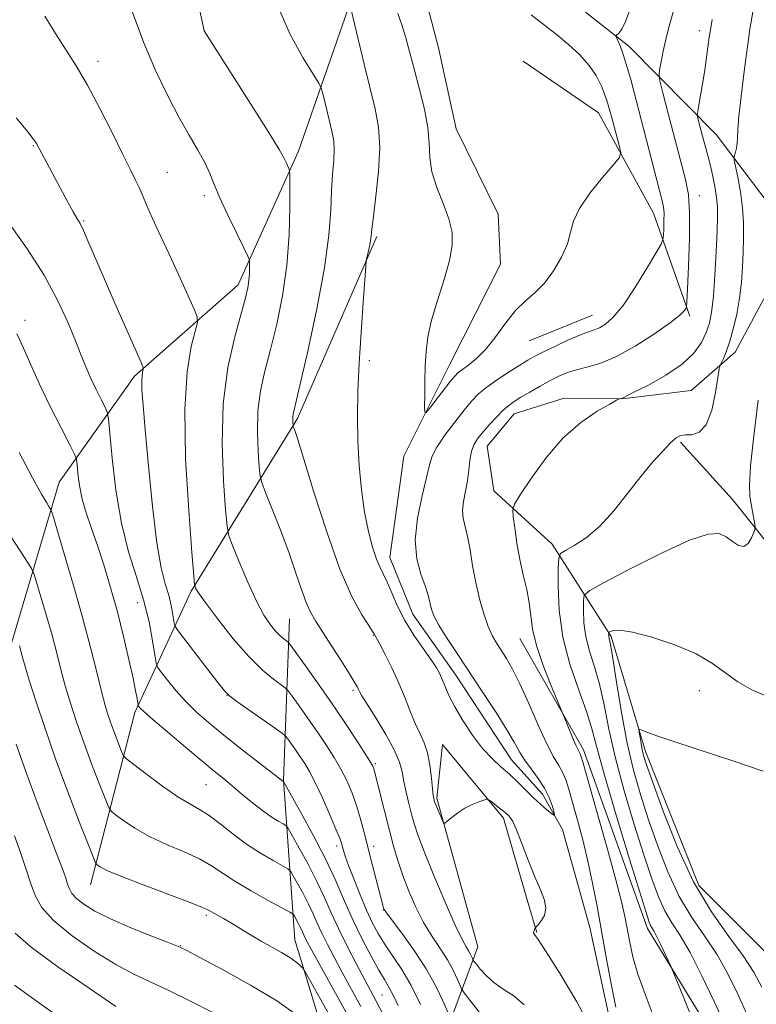
# Model space of a CAD drawing. Extents: x 2169800 to 2172700, y 287300 to 290200.
# Drawn here: x 2172143 to 2172300, y 289009 to 289218 of the extents above; entities that cross this region are included whole.
import ezdxf

# ---------------------------------------------------------------- set-up
doc = ezdxf.new("R2010")
doc.units = 0
doc.header["$MEASUREMENT"] = 0
for name, color, linetype, lineweight in [('BREAKLINE DTM HARD', 7, 'Continuous', 0), ('CONTOUR INDEX', 41, 'Continuous', 13), ('CONTOUR INTERMEDIATE', 44, 'Continuous', 0), ('SPOT ELEVATION DTM', 2, 'Continuous', 13)]:
    doc.layers.add(name, color=color, linetype=linetype, lineweight=lineweight)

msp = doc.modelspace()

# ---------------------------------------------------------------- linework, layer by layer
at = {"layer": 'BREAKLINE DTM HARD', "extrusion": (-0.01469484621625848, -0.005974226384271876, 0.9998741771411993), "elevation": -32563.58218437681, "flags": 128}
msp.add_lwpolyline([(2172032.765330229, 288960.3045303065), (2172046.197259947, 288965.7646277467)], dxfattribs=at)
at = {"layer": 'BREAKLINE DTM HARD', "extrusion": (0.03763825595952269, 0.1275847391931339, 0.9911132609411226), "elevation": 119731.8257775844, "flags": 128}
msp.add_lwpolyline([(-2001774.089641661, -883836.3990781421), (-2001748.281421641, -883858.8767844181), (-2001717.26658251, -883880.7552048315), (-2001703.199797846, -883889.3983521371)], dxfattribs=at)
at = {"layer": 'BREAKLINE DTM HARD'}
for points in [[(2172177.08, 289354.48, 1081.37), (2172190.24, 289335.79, 1081.26), (2172198.09, 289323.63, 1083.27), (2172216.55, 289296.91, 1083.36), (2172230.72, 289271.09, 1082.67), (2172231.62, 289255.56, 1083.19), (2172219.39, 289241.25, 1084.87), (2172214.47, 289224.48, 1085.62), (2172202.44, 289189.9, 1089.57), (2172189.63, 289161.58, 1092.57), (2172167.64, 289142.2, 1096.33), (2172151.65, 289119.74, 1101.09), (2172140.46, 289081.91, 1106.95), (2172131.29, 289051.83, 1112.22)], [(2172269.17, 289002.62, 1087.45), (2172264.25, 289025.24, 1087.15), (2172258.47, 289046, 1086.39), (2172254.21, 289053.5, 1085.36), (2172247.67, 289060.81, 1085.3), (2172235.86, 289078.74, 1085.32), (2172226.69, 289091.67, 1085.22), (2172221.85, 289103.73, 1085.3), (2172224.78, 289125.22, 1084.62), (2172234.51, 289144.57, 1083.25), (2172245.3, 289165.98, 1082.96), (2172244.8, 289176.54, 1082.98), (2172235.89, 289194.64, 1082.98), (2172232.14, 289211.86, 1082.76), (2172229.56, 289221.82, 1082.2)], [(2172263.35, 289219.42, 1084.96), (2172272.55, 289212.2, 1086.46), (2172291.1, 289193.46, 1090.99), (2172304.7, 289175.41, 1094.7), (2172302.6, 289161.21, 1094.13), (2172295.12, 289147.27, 1092.57), (2172285.76, 289139.18, 1090.94), (2172271.08, 289137.4, 1090.02), (2172258.79, 289137.54, 1089.57), (2172248.19, 289134.2, 1088.76), (2172242.51, 289127.37, 1088.89), (2172243.91, 289117.86, 1089.32), (2172256.29, 289106.52, 1091.5), (2172268.8, 289086.97, 1096.2), (2172276.08, 289062.53, 1098.44), (2172287.41, 289034.16, 1099.1), (2172306.18, 289015.41, 1100.3), (2172318.84, 288989.83, 1101.2)], [(2172285.5, 289154.92, 1088.27), (2172277.76, 289176.79, 1085.17), (2172266.14, 289198.04, 1083.14), (2172250.09, 289209, 1082.82)], [(2172158.26, 289034.29, 1106.78), (2172167.72, 289070.84, 1100.35), (2172179.64, 289096.58, 1094.21), (2172202.25, 289133.2, 1087.72), (2172219.06, 289171.83, 1085.73)], [(2172200.49, 289090.74, 1090.99), (2172199.26, 289056.48, 1097.93), (2172201.69, 289022.6, 1105.18), (2172212.3, 288987.77, 1109.73), (2172234.77, 288952.59, 1111.03), (2172256.91, 288926.69, 1109.04), (2172281.09, 288909.61, 1106.99), (2172320.15, 288893.66, 1104.45), (2172334.89, 288880.56, 1104.71), (2172337.8, 288871.04, 1105.71), (2172333.49, 288851.68, 1110.07), (2172335.3, 288819.75, 1119.79), (2172346.75, 288801.95, 1123.12), (2172370.68, 288782.28, 1121.71), (2172385.86, 288770.25, 1121.73), (2172392.89, 288762.63, 1121.8), (2172394.19, 288743.43, 1124.62), (2172397.37, 288719.24, 1127.95), (2172410.73, 288698.83, 1129.47), (2172420.77, 288689.66, 1129.58), (2172421.39, 288689.35, 1129.6)], [(2172412.15, 288847.8, 1106.84), (2172397.08, 288869.53, 1102.39), (2172388.29, 288894.2, 1100.17), (2172378.16, 288913.72, 1098.63), (2172360.22, 288929.44, 1097.52), (2172322.52, 288951.84, 1095.77), (2172301.01, 288976.44, 1093.16), (2172291.99, 288999.61, 1092.87), (2172276.53, 289025.01, 1091.58), (2172262.93, 289062.89, 1090.39), (2172249.39, 289086.54, 1089.15)], [(2172231.15, 288995.97, 1097.08), (2172240.48, 289021.09, 1089.13), (2172231.77, 289052.67, 1087.76), (2172232.98, 289064.08, 1087.04), (2172245.96, 289048.42, 1088.34), (2172250.94, 289031.11, 1088.53), (2172253.02, 289024.19, 1087.91)]]:
    msp.add_polyline3d(points, dxfattribs=at)
at = {"layer": 'CONTOUR INDEX', "flags": 128}
for points, elevation in [([(2172250.357, 289008.8241), (2172248.113, 289010.6960000001), (2172245.905, 289012.1731), (2172243.899, 289013.545), (2172242.238, 289015.0110000001), (2172240.967, 289016.411), (2172240.107, 289017.496), (2172239.646, 289018.102), (2172239.445, 289018.401), (2172239.331, 289018.65), (2172239.16, 289019.052), (2172238.895, 289019.608), (2172238.529, 289020.265), (2172238.015, 289021.096), (2172237.152, 289022.681), (2172235.7, 289025.725), (2172233.555, 289030.5870000001), (2172231.156, 289036.251), (2172229.075, 289041.353), (2172227.735, 289044.8860000001), (2172226.958, 289047.27), (2172226.414, 289049.28), (2172225.846, 289051.519), (2172225.274, 289053.906), (2172224.791, 289056.184), (2172224.411, 289058.215), (2172223.854, 289060.309), (2172222.762, 289062.894), (2172220.936, 289066.2), (2172218.814, 289069.677), (2172216.99, 289072.581), (2172215.91, 289074.3640000001), (2172215.415, 289075.273), (2172215.197, 289075.752), (2172214.957, 289076.24), (2172214.425, 289077.153), (2172213.34, 289078.901), (2172211.567, 289081.7), (2172209.46, 289084.993), (2172206.049, 289090.29), (2172204.985, 289092.143), (2172204.068, 289094.189), (2172203.082, 289096.922), (2172201.904, 289100.411), (2172200.434, 289104.6190000001), (2172198.651, 289109.3750000001), (2172196.855, 289113.966), (2172195.426, 289117.545), (2172194.631, 289119.602), (2172194.288, 289120.985), (2172194.103, 289122.876), (2172193.867, 289126.144), (2172193.705, 289130.383), (2172193.827, 289134.868), (2172194.389, 289139.073), (2172195.324, 289143.254), (2172196.507, 289147.863), (2172197.803, 289153.2390000001), (2172199.018, 289159.259), (2172199.9451, 289165.6850000001), (2172200.44, 289172.183), (2172200.608, 289178.039), (2172200.618, 289182.439), (2172200.6, 289184.849), (2172200.541, 289185.8420000001), (2172200.39, 289186.2720000001), (2172199.79, 289187.498), (2172199.179, 289188.8100000001), (2172198.34, 289190.2770000001), (2172196.329, 289193.54), (2172192.814, 289199.11), (2172182.411, 289215.4730000001), (2172182.35, 289215.7230000001), (2172182.032, 289217.164), (2172181.207, 289220.971)], 1090), ([(2172290.252, 289217.839), (2172289.844, 289215.656), (2172289.61, 289214.0980000001), (2172289.037, 289209.872), (2172288.639, 289207.148), (2172288.168, 289204.183), (2172287.334, 289199.231), (2172287.142, 289198.009), (2172287.145, 289197.275), (2172287.343, 289196.4), (2172288.198, 289193.113), (2172288.666, 289191.3700000001), (2172289.409, 289188.697), (2172289.808, 289187.096), (2172290.298, 289184.92), (2172290.794, 289182.4570000001), (2172291.181, 289180.132), (2172291.3709, 289178.178), (2172291.385, 289176.05), (2172291.27, 289173.004), (2172291.072, 289168.601), (2172290.807, 289163.6030000001), (2172290.492, 289159.073), (2172290.123, 289155.7990000001), (2172289.636, 289153.4639), (2172288.95, 289151.4780000001), (2172287.946, 289149.361), (2172286.357, 289147.0819), (2172283.882, 289144.721), (2172280.419, 289142.3910000001), (2172276.689, 289140.319), (2172273.6169, 289138.7660000001), (2172271.189, 289137.561), (2172270.999, 289137.483), (2172270.621, 289137.417), (2172270.484, 289137.368), (2172269.93, 289137.072), (2172268.484, 289136.2770000001), (2172265.837, 289134.754), (2172262.348, 289132.376), (2172258.54, 289129.041), (2172254.901, 289124.824), (2172251.787, 289120.505), (2172249.515, 289117.04), (2172248.297, 289115.058), (2172247.908, 289113.863), (2172248.013, 289112.431), (2172248.333, 289109.992), (2172248.806, 289106.792), (2172249.423, 289103.33), (2172250.151, 289100.023), (2172250.865, 289096.9491), (2172251.416, 289094.105), (2172251.738, 289091.4190000001), (2172252.1149, 289088.547), (2172252.913, 289085.077), (2172254.352, 289080.822), (2172256.059, 289076.497), (2172258.781, 289070.054), (2172260.622, 289065.563), (2172261.328, 289063.9020000001), (2172261.7951, 289062.8860000001), (2172262.212, 289062.1040000001), (2172262.373, 289061.66), (2172262.8231, 289060.1190000001), (2172265.705, 289050.012), (2172267.871, 289042.331), (2172269.796, 289035.323), (2172271.041, 289030.4450000001), (2172271.754, 289027.224), (2172272.722, 289022.053), (2172273.424, 289018.987), (2172274.486, 289015.346), (2172275.983, 289011.0760000001), (2172277.679, 289006.546)], 1090), ([(2172222.155, 289003.394), (2172218.931, 289009.623), (2172214.758, 289017.421), (2172212.829, 289021.1420000001), (2172210.975, 289024.8970000001), (2172209.401, 289028.333), (2172207.945, 289031.606), (2172206.352, 289034.9950000001), (2172204.478, 289038.635), (2172202.604, 289042.081), (2172201.117, 289044.7390000001), (2172200.269, 289046.21), (2172199.762, 289046.857), (2172199.162, 289047.236), (2172198.12, 289047.816), (2172196.629, 289048.73), (2172194.769, 289050.026), (2172192.641, 289051.7), (2172190.436, 289053.5430000001), (2172188.366, 289055.295), (2172186.527, 289056.812), (2172184.547, 289058.4190000001), (2172181.936, 289060.558), (2172178.43, 289063.476), (2172174.675, 289066.64), (2172171.539, 289069.325), (2172169.67, 289070.982), (2172168.828, 289071.792), (2172168.55, 289072.112), (2172168.441, 289072.273), (2172168.378, 289072.486), (2172168.167, 289073.8249), (2172167.87, 289075.458), (2172167.3201, 289078.156), (2172166.45, 289082.107), (2172165.314, 289086.948), (2172163.992, 289092.177), (2172162.568, 289097.3430000001), (2172161.119, 289102.183), (2172159.723, 289106.481), (2172158.454, 289110.101), (2172157.371, 289113.2290000001), (2172156.5289, 289116.1310000001), (2172155.963, 289118.9720000001), (2172155.624, 289121.513), (2172155.44, 289123.414), (2172155.296, 289124.551), (2172154.889, 289125.651), (2172153.869, 289127.6580000001), (2172152.029, 289131.2170000001), (2172149.727, 289135.773), (2172147.4619, 289140.475), (2172145.614, 289144.626), (2172144.08, 289148.159), (2172142.6379, 289151.164)], 1100), ([(2172184.39, 289007.0970000001), (2172179.397, 289009.653), (2172174.776, 289011.928), (2172170.951, 289013.7), (2172167.465, 289015.349), (2172163.64, 289017.405), (2172159.0641, 289020.227), (2172154.368, 289023.487), (2172150.448, 289026.687), (2172147.947, 289029.4680000001), (2172146.513, 289032.029), (2172145.542, 289034.7120000001), (2172144.533, 289037.776), (2172143.404, 289041.15), (2172142.173, 289044.682)], 1110)]:
    msp.add_lwpolyline(points, dxfattribs=dict(at, elevation=elevation))
at = {"layer": 'CONTOUR INTERMEDIATE', "flags": 128}
for points, elevation in [([(2172264.832, 289003.2010000001), (2172261.54, 289009.459), (2172257.996, 289015.42), (2172255.034, 289020.061), (2172253.278, 289022.6669), (2172252.518, 289023.7431), (2172252.335, 289024.102), (2172252.37, 289024.406), (2172252.488, 289024.728), (2172252.614, 289024.9890000001), (2172252.708, 289025.156), (2172252.879, 289025.3681), (2172253.2741, 289025.8050000001), (2172253.953, 289026.61), (2172254.636, 289027.77), (2172254.955, 289029.236), (2172254.636, 289030.9940000001), (2172253.777, 289033.1900000001), (2172252.569, 289036.007), (2172251.2021, 289039.481), (2172249.856, 289043.04), (2172248.712, 289045.965), (2172247.9, 289047.728), (2172247.36, 289048.581), (2172246.983, 289048.9670000001), (2172246.264, 289049.63), (2172245.679, 289050.123), (2172244.838, 289050.786), (2172243.1629, 289052.064), (2172242.712, 289052.372), (2172242.344, 289052.42), (2172241.745, 289052.248), (2172240.684, 289051.888), (2172239.281, 289051.329), (2172237.738, 289050.55), (2172236.248, 289049.5700000001), (2172234.963, 289048.569), (2172234.02, 289047.7670000001), (2172233.498, 289047.353), (2172233.226, 289047.39), (2172232.97, 289047.909), (2172231.643, 289051.075), (2172231.386, 289051.7230000001), (2172231.26, 289052.077), (2172231.196, 289052.3071), (2172231.13, 289052.606), (2172231.032, 289053.278), (2172230.881, 289054.6520000001), (2172230.651, 289056.9080000001), (2172230.302, 289059.633), (2172229.792, 289062.263), (2172229.092, 289064.4), (2172228.234, 289066.2940000001), (2172227.265, 289068.363), (2172226.218, 289070.922), (2172225.058, 289073.89), (2172223.736, 289077.085), (2172222.251, 289080.2940000001), (2172220.809, 289083.178), (2172219.662, 289085.368), (2172218.486, 289087.509), (2172218.151, 289088.039), (2172217.334, 289089.2741), (2172215.849, 289091.586), (2172213.77, 289095.4240000001), (2172211.231, 289101.252), (2172208.42, 289109.14), (2172205.721, 289117.556), (2172203.564, 289124.574), (2172202.264, 289128.758), (2172201.644, 289130.648), (2172201.314, 289131.53), (2172201.272, 289131.7), (2172201.22, 289132.334), (2172201.201, 289132.8540000001), (2172201.216, 289133.4049), (2172201.329, 289134.1140000001), (2172201.757, 289135.9790000001), (2172202.751, 289140.2120000001), (2172204.428, 289147.507), (2172206.361, 289156.4670000001), (2172207.988, 289165.177), (2172208.895, 289172.1250000001), (2172209.267, 289177.422), (2172209.44, 289181.584), (2172209.673, 289185.0480000001), (2172209.912, 289187.929), (2172210.026, 289190.2651), (2172209.916, 289192.143), (2172209.6, 289193.858), (2172208.5651, 289198.0380000001), (2172207.566, 289202.198), (2172207.261, 289203.314), (2172206.732, 289204.377), (2172205.526, 289206.2990000001), (2172203.366, 289209.782), (2172200.679, 289214.692), (2172198.07, 289220.689)], 1088), ([(2172272.857, 289220.0930000001), (2172271.856, 289217.4510000001), (2172271.038, 289215.801), (2172270.4311, 289214.974), (2172269.83, 289214.4519), (2172269.835, 289214.216), (2172270.479, 289212.7560000001), (2172271.11, 289211.126), (2172271.935, 289208.623), (2172272.939, 289205.117), (2172274.0961, 289200.769), (2172279.622, 289179.4190000001), (2172279.918, 289178.019), (2172280.009, 289176.811), (2172280, 289175.22), (2172279.945, 289173.4881), (2172279.884, 289172.061), (2172279.79, 289171.17), (2172279.375, 289170.194), (2172278.284, 289168.2930000001), (2172276.306, 289164.948), (2172273.813, 289160.901), (2172271.321, 289157.2120000001), (2172269.249, 289154.702), (2172267.608, 289153.241), (2172266.313, 289152.459), (2172265.224, 289152.0049000001), (2172264.004, 289151.588), (2172262.262, 289150.936), (2172259.772, 289149.8700000001), (2172256.964, 289148.588), (2172254.434, 289147.3810000001), (2172252.588, 289146.448), (2172251.084, 289145.6), (2172249.391, 289144.554), (2172247.145, 289143.118), (2172244.649, 289141.4601), (2172242.372, 289139.839), (2172240.638, 289138.412), (2172239.179, 289136.922), (2172237.582, 289135.007), (2172235.58, 289132.458), (2172233.497, 289129.66), (2172231.808, 289127.15), (2172230.829, 289125.242), (2172230.256, 289123.365), (2172229.631, 289120.7239), (2172228.657, 289116.789), (2172227.675, 289112.089), (2172227.188, 289107.412), (2172227.536, 289103.4130000001), (2172228.405, 289100.193), (2172229.3201, 289097.719), (2172229.911, 289095.9239000001), (2172230.23, 289094.6140000001), (2172230.438, 289093.5600000001), (2172230.702, 289092.5270000001), (2172231.23, 289091.2290000001), (2172232.235, 289089.374), (2172233.875, 289086.7389000001), (2172236.076, 289083.384), (2172241.584, 289075.106), (2172244.367, 289070.8480000001), (2172246.66, 289067.1960000001), (2172248.209, 289064.518), (2172249.31, 289062.524), (2172250.396, 289060.7611), (2172251.78, 289058.866), (2172253.294, 289056.8430000001), (2172254.651, 289054.786), (2172255.624, 289052.806), (2172256.244, 289051.084), (2172256.601, 289049.816), (2172256.754, 289049.151), (2172256.629, 289049.052), (2172256.121, 289049.4350000001), (2172255.161, 289050.2180000001), (2172253.847, 289051.339), (2172252.314, 289052.7390000001), (2172250.679, 289054.3480000001), (2172248.975, 289056.052), (2172247.217, 289057.727), (2172245.411, 289059.319), (2172243.522, 289061.056), (2172241.5059, 289063.2340000001), (2172239.371, 289066.026), (2172237.314, 289069.1090000001), (2172235.585, 289072.0341), (2172234.362, 289074.443), (2172233.542, 289076.3430000001), (2172232.953, 289077.83), (2172232.414, 289079.0479), (2172231.699, 289080.319), (2172230.573, 289082.0110000001), (2172228.9, 289084.383), (2172226.933, 289087.263), (2172225.024, 289090.3691), (2172223.454, 289093.427), (2172222.219, 289096.2049), (2172221.248, 289098.4780000001), (2172220.459, 289100.1470000001), (2172219.749, 289101.611), (2172219.006, 289103.3920000001), (2172218.154, 289105.9190000001), (2172217.266, 289109.243), (2172216.449, 289113.3200000001), (2172215.794, 289118.0650000001), (2172215.325, 289123.22), (2172215.0461, 289128.4819), (2172214.96, 289133.662), (2172215.055, 289139.019), (2172215.316, 289144.9240000001), (2172215.7101, 289151.493), (2172216.1411, 289157.8210000001), (2172216.703, 289165.4811), (2172216.824, 289166.6850000001), (2172216.966, 289167.395), (2172217.2011, 289168.42), (2172217.477, 289169.687), (2172217.711, 289170.898), (2172217.857, 289171.937), (2172218.019, 289173.3960000001), (2172218.337, 289176.0490000001), (2172218.881, 289180.366), (2172219.43, 289185.6071), (2172219.691, 289190.7309), (2172219.4391, 289195.001), (2172218.722, 289198.899), (2172216.367, 289208.404), (2172215.0969, 289213.665), (2172213.535, 289220.194)], 1086), ([(2172234.592, 289006.164), (2172233.09, 289009.684), (2172231.6089, 289012.796), (2172229.559, 289016.4730000001), (2172226.998, 289020.376), (2172224.386, 289023.998), (2172221.105, 289028.361), (2172220.634, 289029.046), (2172220.507, 289029.335), (2172220.4029, 289029.703), (2172218.1461, 289038.363), (2172216.366, 289045.372), (2172215.5441, 289048.474), (2172214.691, 289051.309), (2172213.745, 289053.915), (2172212.668, 289056.379), (2172211.427, 289058.801), (2172209.994, 289061.273), (2172208.356, 289063.86), (2172206.505, 289066.617), (2172204.4879, 289069.52), (2172202.578, 289072.2180000001), (2172201.103, 289074.28), (2172200.251, 289075.438), (2172199.635, 289076.0760000001), (2172197.113, 289077.915), (2172194.794, 289079.8429), (2172191.889, 289082.703), (2172188.588, 289086.5000000001), (2172185.38, 289090.5351), (2172182.828, 289093.933), (2172181.336, 289096.04), (2172180.68, 289097.0820000001), (2172180.476, 289097.504), (2172180.382, 289097.947), (2172180.209, 289099.829), (2172179.811, 289104.765), (2172179.131, 289113.6690000001), (2172178.484, 289124.6630000001), (2172178.2771, 289135.172), (2172178.777, 289143.13), (2172179.683, 289148.5110000001), (2172181.02, 289153.578), (2172180.949, 289154.775), (2172180.284, 289156.42), (2172179.015, 289159.269), (2172177.34, 289162.996), (2172175.508, 289167.008), (2172172.173, 289174.123), (2172170.898, 289176.89), (2172169.9729, 289179.0220000001), (2172169.268, 289180.72), (2172168.603, 289182.252), (2172167.8, 289183.916), (2172166.68, 289186.14), (2172165.063, 289189.382), (2172162.853, 289193.884), (2172160.285, 289199.018), (2172157.676, 289203.9350000001), (2172155.275, 289208.0110000001), (2172150.873, 289214.88), (2172148.596, 289218.5490000001)], 1094), ([(2172243.575, 289003.624), (2172238.827, 289009.784), (2172237.604, 289011.3960000001), (2172237.051, 289012.2399), (2172236.691, 289013.04), (2172236.125, 289014.368), (2172235.252, 289016.2019), (2172234.044, 289018.3690000001), (2172232.506, 289020.736), (2172230.769, 289023.339), (2172228.993, 289026.255), (2172227.321, 289029.508), (2172225.822, 289032.9240000001), (2172224.544, 289036.273), (2172223.507, 289039.4091), (2172222.614, 289042.5091), (2172221.739, 289045.831), (2172218.49, 289058.6221), (2172218.366, 289059.066), (2172218.219, 289059.437), (2172217.8141, 289060.154), (2172216.885, 289061.6410000001), (2172215.239, 289064.204), (2172212.9581, 289067.677), (2172210.192, 289071.776), (2172207.148, 289076.156), (2172204.266, 289080.227), (2172200.808, 289085.0490000001), (2172200.253, 289085.7500000001), (2172199.899, 289086.042), (2172199.357, 289086.437), (2172198.579, 289087.084), (2172197.604, 289088.0430000001), (2172196.457, 289089.416), (2172195.104, 289091.459), (2172193.497, 289094.47), (2172191.653, 289098.525), (2172189.853, 289102.814), (2172188.441, 289106.304), (2172187.652, 289108.4130000001), (2172187.267, 289110.362), (2172186.957, 289113.8210000001), (2172186.513, 289119.955), (2172186.209, 289127.912), (2172186.439, 289136.3320000001), (2172187.449, 289144.032), (2172188.89, 289150.529), (2172191.178, 289158.8341), (2172191.679, 289160.953), (2172191.918, 289162.49), (2172192.028, 289163.932), (2172192.065, 289165.23), (2172192.067, 289166.206), (2172192.02, 289166.827), (2172191.7051, 289167.654), (2172190.854, 289169.3949), (2172189.3199, 289172.493), (2172187.4621, 289176.328), (2172185.759, 289180.013), (2172184.552, 289182.8920000001), (2172183.609, 289185.2269), (2172182.554, 289187.508), (2172181.092, 289190.162), (2172179.233, 289193.346), (2172177.068, 289197.153), (2172174.685, 289201.662), (2172172.171, 289206.9081000001), (2172169.614, 289212.911), (2172167.111, 289219.5380000001)], 1092), ([(2172251.83, 289218.828), (2172254.376, 289216.909), (2172257.1371, 289214.747), (2172259.769, 289212.5459), (2172262.119, 289210.352), (2172264.081, 289208.171), (2172265.597, 289205.9680000001), (2172266.794, 289203.546), (2172267.8479, 289200.6690000001), (2172268.882, 289197.255), (2172269.816, 289193.8480000001), (2172270.519, 289191.149), (2172270.834, 289189.5870000001), (2172270.504, 289188.504), (2172269.244, 289186.974), (2172266.957, 289184.341), (2172264.281, 289181.042), (2172262.04, 289177.7880000001), (2172260.813, 289175.1), (2172260.19, 289172.741), (2172259.517, 289170.286), (2172258.286, 289167.4510000001), (2172256.578, 289164.519), (2172254.623, 289161.912), (2172252.61, 289159.899), (2172250.574, 289158.133), (2172248.511, 289156.113), (2172246.422, 289153.502), (2172244.332, 289150.632), (2172242.274, 289147.999), (2172240.302, 289145.9950000001), (2172238.558, 289144.5870000001), (2172237.207, 289143.6360000001), (2172236.319, 289142.9620000001), (2172235.595, 289142.225), (2172234.6419, 289141.0440000001), (2172230.248, 289135.361), (2172229.499, 289134.454), (2172229.226, 289134.5650000001), (2172229.195, 289135.789), (2172229.213, 289138.1190000001), (2172229.256, 289141.148), (2172229.339, 289144.3640000001), (2172229.505, 289147.405), (2172229.894, 289150.5060000001), (2172230.675, 289154.047), (2172231.92, 289158.246), (2172233.322, 289162.6690000001), (2172234.481, 289166.719), (2172235.063, 289169.9790000001), (2172235.015, 289172.769), (2172234.351, 289175.588), (2172233.158, 289178.801), (2172231.812, 289182.233), (2172230.759, 289185.5700000001), (2172230.301, 289188.613), (2172230.1499, 289191.616), (2172229.872, 289194.944), (2172229.147, 289198.838), (2172228.113, 289203.0270000001), (2172227.02, 289207.1140000001), (2172226.063, 289210.775), (2172225.211, 289213.9701), (2172224.378, 289216.735), (2172223.513, 289219.106)], 1084), ([(2172282.035, 289219.688), (2172280.968, 289215.991), (2172280.361, 289213.6460000001), (2172279.823, 289211.178), (2172279.39, 289208.903), (2172279.087, 289207.172), (2172278.958, 289206.0980000001), (2172279.131, 289204.845), (2172279.755, 289202.34), (2172280.896, 289197.916), (2172282.297, 289192.53), (2172284.587, 289183.8920000001), (2172285.176, 289180.749), (2172285.428, 289176.862), (2172285.399, 289171.436), (2172285.211, 289165.53), (2172285.001, 289160.664), (2172284.8711, 289157.9510000001), (2172284.778, 289156.874), (2172284.642, 289156.5110000001), (2172284.316, 289156.052), (2172283.385, 289155.145), (2172281.367, 289153.553), (2172277.994, 289151.183), (2172273.858, 289148.54), (2172269.767, 289146.273), (2172266.363, 289144.8599), (2172263.635, 289144.088), (2172261.411, 289143.5710000001), (2172259.507, 289142.981), (2172257.716, 289142.221), (2172255.822, 289141.253), (2172253.695, 289140.073), (2172251.539, 289138.83), (2172249.646, 289137.709), (2172248.209, 289136.822), (2172247.047, 289135.993), (2172245.8801, 289134.976), (2172244.509, 289133.602), (2172243.047, 289132.026), (2172241.685, 289130.481), (2172240.579, 289129.124), (2172239.748, 289127.801), (2172239.174, 289126.2830000001), (2172238.819, 289124.403), (2172238.564, 289122.249), (2172238.2721, 289119.975), (2172237.457, 289115.602), (2172237.261, 289113.706), (2172237.408, 289112.0550000001), (2172238.321, 289108.1960000001), (2172238.838, 289105.341), (2172239.391, 289101.975), (2172240.048, 289098.407), (2172240.851, 289094.931), (2172241.754, 289091.762), (2172242.685, 289089.101), (2172243.595, 289087.0650000001), (2172244.513, 289085.444), (2172246.5789, 289082.2710000001), (2172247.864, 289080.054), (2172249.433, 289076.921), (2172251.313, 289072.7180000001), (2172253.298, 289068.153), (2172255.12, 289064.156), (2172256.572, 289061.403), (2172257.679, 289059.5671), (2172258.5291, 289058.0710000001), (2172259.218, 289056.398), (2172259.878, 289054.282), (2172261.641, 289047.976), (2172262.755, 289043.829), (2172263.86, 289039.325), (2172264.86, 289034.643), (2172265.804, 289029.692), (2172267.824, 289018.503), (2172268.866, 289012.906), (2172269.782, 289008.3200000001)], 1088), ([(2172298.933, 289219.8320000001), (2172298.256, 289215.817), (2172297.922, 289213.64), (2172297.492, 289210.568), (2172296.932, 289206.276), (2172296.354, 289201.525), (2172295.907, 289197.3470000001), (2172295.694, 289194.518), (2172295.624, 289192.776), (2172295.555, 289191.601), (2172295.386, 289190.575), (2172295.162, 289189.691), (2172294.962, 289189.0440000001), (2172294.864, 289188.626), (2172294.923, 289188.026), (2172295.676, 289184.382), (2172296.237, 289181.296), (2172296.689, 289177.944), (2172296.894, 289174.703), (2172296.899, 289171.577), (2172296.797, 289168.477), (2172296.654, 289165.323), (2172296.424, 289162.088), (2172296.033, 289158.759), (2172295.437, 289155.3699), (2172294.705, 289152.16), (2172293.935, 289149.417), (2172293.218, 289147.362), (2172292.615, 289145.954), (2172292.18, 289145.081), (2172291.931, 289144.537), (2172291.745, 289143.7141), (2172291.462, 289141.9080000001), (2172290.942, 289138.7220000001), (2172290.1261, 289135.003), (2172288.976, 289131.905), (2172287.506, 289130.281), (2172285.938, 289129.7770000001), (2172284.55, 289129.738), (2172283.514, 289129.589), (2172282.586, 289129.077), (2172281.418, 289128.031), (2172279.74, 289126.3109), (2172277.585, 289123.916), (2172275.065, 289120.879), (2172272.2891, 289117.312), (2172269.362, 289113.6420000001), (2172266.383, 289110.3771), (2172263.488, 289107.9190000001), (2172260.948, 289106.2390000001), (2172259.069, 289105.2010000001), (2172258.047, 289104.556), (2172257.656, 289103.5930000001), (2172257.557, 289101.486), (2172257.521, 289097.66), (2172257.743, 289092.542), (2172258.521, 289086.8100000001), (2172260.018, 289081.089), (2172261.852, 289075.797), (2172263.504, 289071.297), (2172264.641, 289067.651), (2172265.677, 289063.71), (2172267.217, 289058.024), (2172269.635, 289049.769), (2172272.4069, 289040.632), (2172274.785, 289032.9281), (2172276.206, 289028.382), (2172276.871, 289026.365), (2172277.169, 289025.656), (2172277.823, 289024.54), (2172278.4221, 289023.409), (2172279.275, 289021.656), (2172281.427, 289017.023), (2172281.875, 289015.966), (2172284.115, 289010.455), (2172285.815, 289006.225)], 1092), ([(2172228.35, 289008.889), (2172226.371, 289012.884), (2172224.373, 289016.2930000001), (2172222.481, 289019.132), (2172220.803, 289021.578), (2172219.4, 289023.827), (2172218.151, 289026.162), (2172216.889, 289028.885), (2172215.508, 289032.1491), (2172214.16, 289035.515), (2172213.059, 289038.395), (2172212.358, 289040.3541000001), (2172211.972, 289041.567), (2172211.562, 289043.085), (2172211.178, 289044.183), (2172210.393, 289046.121), (2172209.085, 289049.154), (2172207.499, 289052.699), (2172205.969, 289055.96), (2172204.749, 289058.3420000001), (2172203.754, 289060.0430000001), (2172202.818, 289061.458), (2172201.827, 289062.8839), (2172200.165, 289065.2220000001), (2172199.693, 289065.828), (2172199.018, 289066.4020000001), (2172197.56, 289067.437), (2172189.357, 289073.2010000001), (2172187.809, 289074.352), (2172186.755, 289075.403), (2172185.348, 289077.1800000001), (2172177.995, 289086.706), (2172176.701, 289088.414), (2172176.185, 289089.312), (2172176.004, 289090.1690000001), (2172175.783, 289091.588), (2172175.421, 289093.509), (2172174.885, 289095.703), (2172174.158, 289098.1360000001), (2172173.292, 289101.545), (2172172.356, 289106.8590000001), (2172171.421, 289114.5380000001), (2172170.572, 289123.154), (2172169.893, 289130.809), (2172169.449, 289136.051), (2172169.218, 289139.211), (2172169.157, 289141.0700000001), (2172169.22, 289142.292), (2172169.346, 289143.089), (2172169.469, 289143.5600000001), (2172169.481, 289143.932), (2172169.096, 289144.9460000001), (2172167.982, 289147.4720000001), (2172163.448, 289157.705), (2172161.016, 289163.26), (2172157.743, 289170.898), (2172156.772, 289173.1090000001), (2172156.0631, 289174.552), (2172155.415, 289175.7010000001), (2172154.61, 289177.09), (2172153.491, 289179.106), (2172146.8141, 289191.525), (2172146.554, 289191.958), (2172146.121, 289192.574), (2172144.983, 289194.0210000001), (2172142.53, 289197.028)], 1096), ([(2172223.578, 289008.662), (2172222.538, 289010.9), (2172221.633, 289012.586), (2172220.688, 289014.157), (2172219.481, 289016.193), (2172217.863, 289019.118), (2172215.981, 289022.746), (2172214.055, 289026.735), (2172212.229, 289030.829), (2172210.341, 289035.1179), (2172208.153, 289039.781), (2172205.555, 289044.827), (2172202.957, 289049.602), (2172199.257, 289056.167), (2172199.108, 289056.262), (2172190.16, 289063.2319), (2172186.51, 289066.1151000001), (2172183.408, 289068.6360000001), (2172180.812, 289070.9), (2172178.5261, 289073.1410000001), (2172176.419, 289075.492), (2172174.613, 289077.693), (2172173.294, 289079.3810000001), (2172172.569, 289080.3891), (2172172.218, 289081.329), (2172171.94, 289083.0060000001), (2172171.473, 289086.0109000001), (2172170.707, 289090.078), (2172169.571, 289094.7230000001), (2172168.056, 289099.6040000001), (2172166.389, 289104.928), (2172164.858, 289111.042), (2172163.693, 289118.0160000001), (2172162.892, 289124.822), (2172162.114, 289133.133), (2172161.849, 289134.54), (2172161.374, 289135.583), (2172160.532, 289137.213), (2172159.458, 289139.3590000001), (2172158.354, 289141.697), (2172157.358, 289144.0141), (2172156.342, 289146.553), (2172155.112, 289149.67), (2172153.483, 289153.6299000001), (2172151.301, 289158.3420000001), (2172148.422, 289163.6250000001), (2172144.843, 289169.214), (2172141.113, 289174.5060000001)], 1098), ([(2172300.017, 289137.088), (2172299.095, 289129.532), (2172298.4, 289123.1960000001), (2172298.145, 289119.101), (2172298.239, 289116.705), (2172298.509, 289115.077), (2172298.807, 289113.482), (2172299.2761, 289110.819), (2172299.371, 289110.151), (2172299.317, 289109.682), (2172299.065, 289109.01), (2172298.581, 289107.8910000001), (2172297.8681, 289106.724), (2172296.942, 289106.064), (2172295.825, 289106.297), (2172294.569, 289107.135), (2172293.234, 289108.118), (2172291.7349, 289108.786), (2172289.408, 289108.6879), (2172285.443, 289107.3700000001), (2172279.464, 289104.634), (2172272.823, 289101.2930000001), (2172267.306, 289098.414), (2172264.235, 289096.743), (2172263.096, 289095.747), (2172262.911, 289094.574), (2172262.892, 289092.569), (2172263.008, 289089.888), (2172263.416, 289086.8860000001), (2172264.211, 289083.818), (2172265.246, 289080.545), (2172266.313, 289076.829), (2172267.282, 289072.45), (2172268.329, 289067.27), (2172269.709, 289061.1690000001), (2172271.579, 289054.193), (2172273.6971, 289047.05), (2172275.724, 289040.611), (2172277.406, 289035.545), (2172278.84, 289031.704), (2172280.209, 289028.735), (2172281.689, 289026.225), (2172283.42, 289023.5170000001), (2172285.536, 289019.8920000001), (2172288.0701, 289014.944), (2172290.657, 289009.5201), (2172292.831, 289004.78)], 1094), ([(2172215.698, 289008.4840000001), (2172211.66, 289015.841), (2172209.978, 289018.944), (2172208.561, 289021.645), (2172207.3899, 289024.01), (2172206.424, 289026.1200000001), (2172205.53, 289028.129), (2172204.5521, 289030.209), (2172203.402, 289032.444), (2172202.251, 289034.559), (2172201.338, 289036.191), (2172200.778, 289037.116), (2172200.189, 289037.6630000001), (2172199.068, 289038.304), (2172197.055, 289039.412), (2172194.382, 289040.983), (2172191.426, 289042.917), (2172188.521, 289045.081), (2172185.824, 289047.2070000001), (2172183.451, 289048.9929), (2172181.422, 289050.274), (2172179.374, 289051.431), (2172176.849, 289052.98), (2172173.597, 289055.2411), (2172170.201, 289057.743), (2172167.453, 289059.8200000001), (2172165.916, 289061.0160000001), (2172165.242, 289061.733), (2172164.853, 289062.5841), (2172164.289, 289064.031), (2172163.562, 289065.928), (2172162.804, 289067.976), (2172162.105, 289069.999), (2172161.4039, 289072.306), (2172160.601, 289075.328), (2172159.6, 289079.416), (2172158.321, 289084.594), (2172156.69, 289090.806), (2172154.713, 289097.7990000001), (2172152.727, 289104.534), (2172151.149, 289109.778), (2172150.265, 289112.675), (2172149.848, 289113.8810000001), (2172149.539, 289114.4300000001), (2172148.994, 289115.2880000001), (2172147.9089, 289117.1460000001), (2172145.997, 289120.628), (2172143.153, 289125.9840000001)], 1102), ([(2172212.464, 289007.344), (2172205.199, 289020.4670000001), (2172204.294, 289022.149), (2172203.805, 289023.123), (2172203.115, 289024.6520000001), (2172202.752, 289025.4240000001), (2172202.325, 289026.253), (2172201.56, 289027.643), (2172201.287, 289028.0211), (2172200.617, 289028.47), (2172196.022, 289030.981), (2172192.387, 289033.0170000001), (2172188.933, 289035.066), (2172183.987, 289038.324), (2172181.431, 289039.759), (2172178.136, 289041.253), (2172174.418, 289042.8420000001), (2172170.789, 289044.531), (2172167.689, 289046.2891000001), (2172165.268, 289047.907), (2172163.606, 289049.138), (2172162.686, 289049.9020000001), (2172162.109, 289050.7930000001), (2172161.378, 289052.5760000001), (2172160.13, 289055.778), (2172158.523, 289059.974), (2172156.844, 289064.505), (2172155.334, 289068.823), (2172154.034, 289072.827), (2172152.935, 289076.53), (2172152.006, 289079.992), (2172151.122, 289083.456), (2172150.132, 289087.2120000001), (2172148.954, 289091.379), (2172147.771, 289095.393), (2172146.8301, 289098.518), (2172146.267, 289100.2990000001), (2172145.767, 289101.399), (2172144.9, 289102.7610000001), (2172143.353, 289105.123), (2172141.27, 289108.4041)], 1104), ([(2172301.636, 289074.3810000001), (2172298.635, 289075.672), (2172295.702, 289077.361), (2172290.332, 289081.269), (2172286.848, 289083.289), (2172282.292, 289085.21), (2172277.427, 289086.825), (2172273.287, 289087.903), (2172270.651, 289088.303), (2172269.276, 289088.238), (2172268.664, 289088.01), (2172268.385, 289087.858), (2172268.281, 289087.768), (2172268.265, 289087.661), (2172268.263, 289087.4790000001), (2172268.273, 289087.235), (2172268.3109, 289086.9620000001), (2172268.403, 289086.547), (2172268.639, 289085.2930000001), (2172269.123, 289082.36), (2172269.923, 289077.249), (2172270.9799, 289070.829), (2172272.202, 289064.314), (2172273.524, 289058.618), (2172274.987, 289053.4680000001), (2172276.663, 289048.2941000001), (2172278.606, 289042.708), (2172280.809, 289037.0430000001), (2172283.25, 289031.813), (2172285.885, 289027.373), (2172288.583, 289023.432), (2172291.188, 289019.5380000001), (2172293.571, 289015.36), (2172295.704, 289011.045), (2172297.585, 289006.857)], 1096), ([(2172210.8699, 289003.2660000001), (2172204.153, 289015.325), (2172203.56, 289016.309), (2172203.222, 289016.704), (2172202.701, 289017.2070000001), (2172201.842, 289017.929), (2172200.56, 289018.833), (2172198.813, 289019.887), (2172194.5, 289022.329), (2172192.268, 289023.654), (2172188.183, 289026.138), (2172186.484, 289027.1310000001), (2172183.315, 289028.926), (2172182.063, 289029.4890000001), (2172179.411, 289030.525), (2172169.461, 289034.2531), (2172164.729, 289036.083), (2172161.78, 289037.336), (2172160.336, 289038.0710000001), (2172159.7601, 289038.456), (2172159.456, 289038.787), (2172158.975, 289039.853), (2172157.903, 289042.568), (2172155.971, 289047.524), (2172153.483, 289054.02), (2172150.885, 289061.034), (2172148.564, 289067.6460000001), (2172146.663, 289073.3480000001), (2172145.269, 289077.732), (2172144.413, 289080.568), (2172143.923, 289082.317), (2172143.575, 289083.617), (2172143.196, 289084.959)], 1106), ([(2172301.03, 289058.41), (2172294.809, 289060.5170000001), (2172282.3171, 289064.617), (2172278.504, 289065.903), (2172276.386, 289066.6580000001), (2172275.35, 289067.0550000001), (2172274.862, 289067.219), (2172274.711, 289067.084), (2172274.769, 289066.534), (2172274.922, 289065.515), (2172275.13, 289064.23), (2172275.367, 289062.942), (2172275.668, 289061.704), (2172276.3019, 289059.7180000001), (2172277.603, 289055.978), (2172279.805, 289049.8709), (2172282.777, 289042.382), (2172286.29, 289034.8920000001), (2172290.082, 289028.5210000001), (2172293.747, 289023.3469), (2172296.841, 289019.1850000001), (2172299.073, 289015.7770000001), (2172300.752, 289012.5700000001)], 1098), ([(2172202.258, 289006.5110000001), (2172197.9559, 289009.566), (2172192.279, 289013.001), (2172186.325, 289016.3050000001), (2172181.463, 289018.893), (2172178.6, 289020.389), (2172176.789, 289021.241), (2172174.621, 289022.103), (2172171.081, 289023.474), (2172166.729, 289025.2180000001), (2172162.52, 289027.045), (2172159.223, 289028.71), (2172156.868, 289030.166), (2172155.3, 289031.409), (2172154.353, 289032.463), (2172153.8091, 289033.433), (2172153.441, 289034.45), (2172153.02, 289035.711), (2172152.316, 289037.694), (2172151.101, 289040.9450000001), (2172149.241, 289045.7990000001), (2172146.974, 289051.751), (2172144.635, 289058.0820000001), (2172142.523, 289064.108)], 1108), ([(2172163.687, 289008.482), (2172157.985, 289012.327), (2172151.3729, 289016.89), (2172145.692, 289021.053), (2172142.297, 289024.0160000001)], 1112), ([(2172153.142, 289005.154), (2172147.274, 289009.34), (2172142.189, 289012.991)], 1114)]:
    msp.add_lwpolyline(points, dxfattribs=dict(at, elevation=elevation))
at = {"layer": 'SPOT ELEVATION DTM'}
for p in [(2172182.48, 289215.47, 1089.99), (2172287.48, 289215.47, 1089.45), (2172159.9, 289208.96, 1093.5), (2172146.17, 289191.12, 1096.1), (2172174.61, 289185.47, 1093.1), (2172182.48, 289180.47, 1092.32), (2172287.48, 289180.47, 1088.56), (2172156.82, 289175.14, 1095.86), (2172144.38, 289154.05, 1099.59), (2172217.48, 289145.47, 1085.68), (2172168.27, 289094.16, 1098.79), (2172218.33, 289087.21, 1088.08), (2172187.27, 289074.49, 1096.03), (2172214.01, 289075.55, 1090.28), (2172287.48, 289075.47, 1096.63), (2172218.73, 289059.97, 1091.79), (2172182.77, 289055.53, 1100.92), (2172210.54, 289042.51, 1096.44), (2172218.41, 289042.44, 1093.5), (2172182.88, 289027.81, 1106.29), (2172220.43, 289028.96, 1094.06), (2172177.39, 289021.35, 1107.94), (2172220.15, 289010.88, 1099.03)]:
    msp.add_point(p, dxfattribs=at)

doc.saveas('drawing.dxf')
